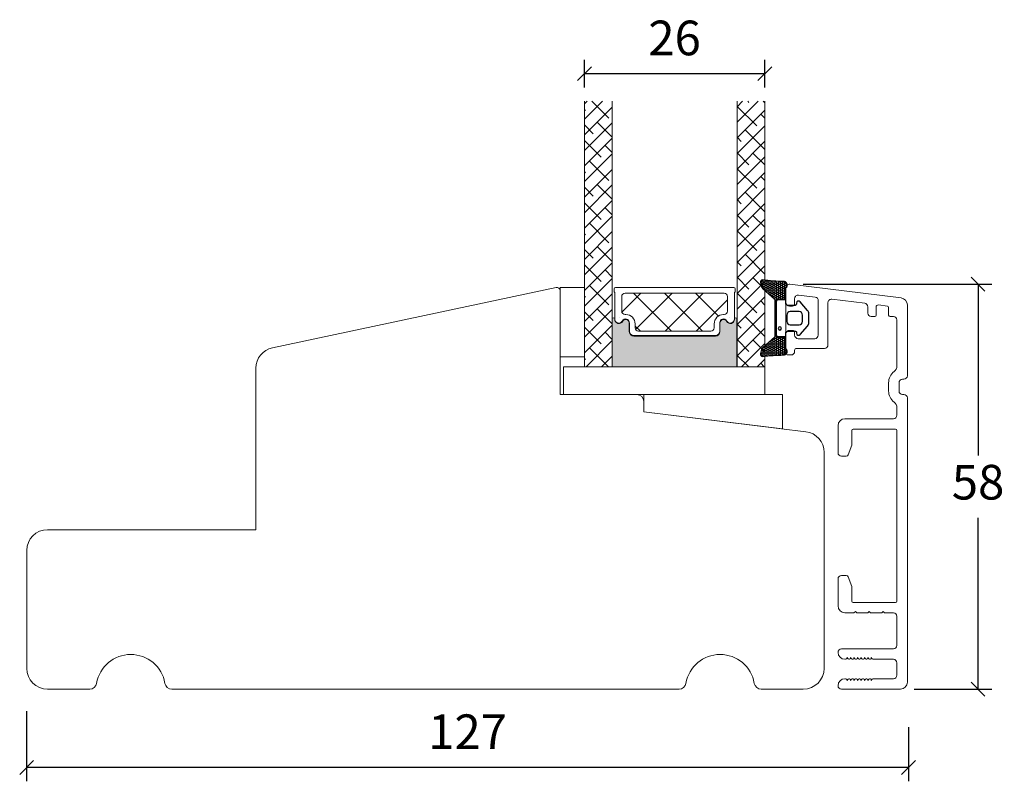
# Model space of a CAD drawing. Units: millimetres. Extents: x -3875 to 4269, y 698 to 1801.
# Drawn here: x -3150 to -3008, y 1419 to 1529 of the extents above; entities that cross this region are included whole.
import ezdxf

# ---------------------------------------------------------------- set-up
doc = ezdxf.new("R2010")
doc.units = ezdxf.units.MM
for name, color, linetype in [('1', 7, 'Continuous'), ('GLAS', 3, 'Continuous'), ('KON', 7, 'Continuous')]:
    doc.layers.add(name, color=color, linetype=linetype)
doc.styles.get("Standard").update_dxf_attribs({"font": 'txt.shx', "height": 4.8})
doc.dimstyles.new('ISO-25', dxfattribs={"dimtxt": 2, "dimasz": 2, "dimexe": 1, "dimexo": 5, "dimgap": 1, "dimtad": 1, "dimtih": 1, "dimtoh": 1, "dimdec": 1, "dimtxsty": 'Standard', "dimblk": 'OBLIQUE', "dimcen": 5, "dimclrd": 1, "dimclre": 1, "dimadec": 0, "dimazin": 0, "dimtfac": 1, "dimtdec": 1, "dimtmove": 1, "dimatfit": 3, "dimldrblk": 'OBLIQUE', "dimfxl": 1.25, "dimarcsym": 0})

# ---------------------------------------------------------------- blocks, each defined once
blk = doc.blocks.new('_Oblique')
at = {"color": 0, "lineweight": -2}
blk.add_line((-0.5, -0.5), (0.5, 0.5), dxfattribs=at)
blk = doc.blocks.new('*D1168')
at = {"color": 1, "lineweight": -2, "transparency": 16777216}
for p, q in [((-3149.162875117793, 1428.763282094003), (-3149.162875117793, 1418.645210788976)), ((-3021.965555210012, 1426.443934712902), (-3021.965555210012, 1418.645210788976)), ((-3021.965555210012, 1420.645210788976), (-3149.162875117793, 1420.645210788976))]:
    blk.add_line(p, q, dxfattribs=at)
at = {"layer": 'Defpoints', "color": 0, "lineweight": 9, "transparency": 16777216}
for p in [(-3149.162875117793, 1430.763282094003), (-3021.965555210012, 1428.443934712902), (-3149.162875117793, 1420.645210788976)]:
    blk.add_point(p, dxfattribs=at)
at = {"color": 1, "lineweight": -2, "transparency": 16777216, "xscale": 2, "yscale": 2, "zscale": 2, "rotation": 180}
blk.add_blockref('_Oblique', (-3149.162875117793, 1420.645210788976), dxfattribs=at)
at = {"color": 1, "lineweight": -2, "transparency": 16777216, "xscale": 2, "yscale": 2, "zscale": 2}
blk.add_blockref('_Oblique', (-3021.965555210012, 1420.645210788976), dxfattribs=at)
at = {"color": 0, "lineweight": 9, "transparency": 16777216, "insert": (-3085.564215163902, 1425.145210788976), "char_height": 5, "attachment_point": 5}
blk.add_mtext('127', dxfattribs=at)
blk = doc.blocks.new('A$C460C5F63')
at = {"lineweight": 13}
h = blk.add_hatch(dxfattribs=at)
h.set_pattern_fill('NET', color=256, angle=45, style=0)
h.set_pattern_definition([(45, (-5315.223469585662, -1625.389230356496), (-2.245064030267288, 2.245064030267288), []), (135, (-5315.223469585662, -1625.389230356496), (-2.245064030267288, -2.245064030267288), [])])
edge = h.paths.add_edge_path()
edge.add_arc((1.599999160894185, 3.599997303617329), 0.5, 180, 270)
edge.add_line((1.599999160894185, 3.099997303617329), (1.684999160894222, 3.099997303617329))
edge.add_arc((1.684999160893198, 1.74999730361776), 1.349999999999568, -2.4101609596982598e-11, 89.99999999995657, ccw=False)
edge.add_line((3.034999160892767, 1.749997303617192), (3.034999160893676, 1.199997303617238))
edge.add_arc((3.534999160893676, 1.199997303617238), 0.5, 180, 270)
edge.add_line((3.534999160893676, 0.6999973036172378), (13.93384388095001, 0.6999973036172378))
edge.add_arc((13.93384388095001, 1.199997303617238), 0.5, 270, 360)
edge.add_line((14.43384388095001, 1.199997303617238), (14.43384388095001, 1.749997303617192))
edge.add_arc((15.7838438809498, 1.749997303617533), 1.349999999999795, 90.00000000001438, 180.0000000000145, ccw=False)
edge.add_line((15.78384388094946, 3.099997303617329), (15.8688438809495, 3.099997303617329))
edge.add_arc((15.8688438809495, 3.599997303617329), 0.5, 270, 360)
edge.add_line((16.3688438809495, 3.599997303617329), (16.3688438809495, 5.699997303617238))
edge.add_arc((15.8688438809495, 5.699997303617238), 0.5, 0, 90)
edge.add_line((15.8688438809495, 6.199997303617238), (1.599999160894185, 6.199997303617238))
edge.add_arc((1.599999160894185, 5.699997303617238), 0.5, 90, 180)
edge.add_line((1.099999160894185, 5.699997303617238), (1.099999160894185, 3.599997303617329))
at = {"lineweight": 5}
blk.add_lwpolyline([(17.36881698463185, 2.389997303619793, -0.7807673591925802), (16.24496670973258, 2.120342340543857, 0.7845985001125848), (15.26384388095084, 1.879997303617529), (15.26384388094993, 0.6499973036172833, -0.4142135623729926), (14.61384388094939, -2.696382352951332e-06), (2.854999160894295, -2.696382580325007e-06, -0.41421356237289), (2.204999160893749, 0.6499973036175106), (2.204999160892839, 1.879997303617529, 0.7845985001124283), (1.223876332111104, 2.120342340544084, -0.7807673591899431), (0.100026057211835, 2.389997303619566, 0.004363857630778244), (0.09999916089418548, 2.393052062116794), (0.09999916089509497, 6.298935121405748, -0.2679491924324691), (-8.39106178318616e-07, 6.4721402021637), (-8.391052688239142e-07, 6.799997303617602, -0.4142135623717631), (0.1999991608936398, 6.99999730361742), (17.26884388094913, 6.99999730361742, -0.4142135623717631), (17.46884388094895, 6.799997303617602), (17.46884388094986, 6.4721402021637, -0.2679491924314139), (17.36884388094859, 6.298935121405293), (17.3688438809495, 2.393052062112474, 0.004363857640198794)], format="xyb", close=True, dxfattribs=at)
at = {"layer": '1', "color": 0, "lineweight": 5}
for centre, start, end in [((0.5596603520198187, 2.668882411351206), 359.9999999857739, 0.3538777718036304), ((0.5596603520198187, 2.668882411351206), 359.9999999857739, 0.3538777718036304), ((0.5596603520198187, 2.668882411351206), 359.9999999857739, 0.3538777718036304), ((0.5596603520198187, 2.668882411351206), 359.9999999857739, 0.3538777718036304), ((16.90918268982387, 2.668882411351206), 179.6461222281964, 180.0000000142261), ((16.90918268982387, 2.668882411351206), 179.6461222281964, 180.0000000142261), ((16.90918268982387, 2.668882411351206), 179.6461222281964, 180.0000000142261), ((16.90918268982387, 2.668882411351206), 179.6461222281964, 180.0000000142261)]:
    blk.add_arc(centre, 0.2000000000091404, start, end, dxfattribs=at)
at = {"layer": 'GLAS', "color": 0, "lineweight": 5}
blk.add_lwpolyline([(1.099999160894185, 3.599997303617329, 0.414213562373095), (1.599999160894185, 3.099997303617329), (1.684999160894222, 3.099997303617329, -0.4142135623729962), (3.034999160892767, 1.749997303617192), (3.034999160893676, 1.199997303617238, 0.414213562373095), (3.534999160893676, 0.6999973036172378), (13.93384388095001, 0.6999973036172378, 0.414213562373095), (14.43384388095001, 1.199997303617238), (14.43384388095001, 1.749997303617192, -0.414213562373095), (15.78384388094946, 3.099997303617329), (15.8688438809495, 3.099997303617329, 0.414213562373095), (16.3688438809495, 3.599997303617329), (16.3688438809495, 5.699997303617238, 0.414213562373095), (15.8688438809495, 6.199997303617238), (1.599999160894185, 6.199997303617238, 0.414213562373095), (1.099999160894185, 5.699997303617238)], format="xyb", close=True, dxfattribs=at)
for centre, start, end in [((2.854999160894295, 0.6499973036179654), 180.0000000000521, 270), ((14.61384388094939, 0.6499973036179654), 270, 359.9999999999479)]:
    blk.add_arc(centre, 0.6500000000005457, start, end, dxfattribs=at)
blk = doc.blocks.new('A$C5DEC78EA')
at = {"lineweight": 13}
h = blk.add_hatch(color=256, dxfattribs=at)
h.set_gradient(color1=(41, 41, 41), color2=(0, 0, 0), one_color=1, name='INVCURVED')
edge = h.paths.add_edge_path()
edge.add_arc((17.02318013037749, 6.893481486070959), 0.5956605145531235, 207.5292896845386, 359.455514563575, ccw=False)
edge.add_arc((16.03384064493176, 6.377820971517374), 0.5199999999994442, 27.52928968455565, 179.9999999999978)
edge.add_line((15.51384064493232, 6.377820971517394), (15.51384064493141, 5.147820971517149))
edge.add_arc((14.86384064493041, 5.147820971518286), 0.6500000000010004, 270.0000000000401, 359.9999999998998, ccw=False)
edge.add_line((14.86384064493086, 4.497820971517285), (3.104995924875766, 4.497820971517285))
edge.add_arc((3.104995924875766, 5.147820971517831), 0.6500000000005457, 180.0000000000401, 270, ccw=False)
edge.add_line((2.45499592487522, 5.147820971517376), (2.454995924874311, 6.377820971517394))
edge.add_arc((1.934995924874868, 6.377820971517374), 0.5199999999994431, 2.250854082268899e-12, 152.4707103154443)
edge.add_arc((0.9456564394290844, 6.893481486070753), 0.595660514553072, 180.5444854364271, 332.47071031548126, ccw=False)
edge.add_arc((0.1750093730352467, 6.887807523358788), 0.1750134486747429, 0.004402649360340998, 180.0043945723033)
edge.add_line((-4.075124707014766e-06, 6.887794099870007), (-4.075125616509467e-06, 3.040308911295142e-07))
edge.add_line((-4.075125616509467e-06, 3.040308911295142e-07), (17.96884064493133, 3.040308911295142e-07))
edge.add_line((17.96884064493133, 3.040308911295142e-07), (17.96884064493133, 6.887794099870007))
edge.add_arc((17.79382719677138, 6.887807523358788), 0.1750134486747444, 359.9956054276967, 539.9955973505652)
at = {"lineweight": 5}
blk.add_lwpolyline([(17.61881374861332, 6.887820971519659, -0.7807673591898183), (16.49496347371405, 6.61816600844395, 0.7845985001124283), (15.51384064493232, 6.377820971517394), (15.51384064493141, 5.147820971517149, -0.4142135623723778), (14.86384064493086, 4.497820971517285), (3.104995924875766, 4.497820971517285, -0.41421356237289), (2.45499592487522, 5.147820971517376), (2.454995924874311, 6.377820971517394, 0.7845985001124283), (1.473873096092575, 6.61816600844395, -0.7807673591899431), (0.3500228211933063, 6.887820971519432, 0.9999999295143824), (-4.075124707014766e-06, 6.887794099870007), (-4.075125616509467e-06, 3.040308911295142e-07), (17.96884064493133, 3.040308911295142e-07), (17.96884064493133, 6.887794099870007, 0.9999999295137332)], format="xyb", close=True, dxfattribs=at)
blk = doc.blocks.new('*D1169')
at = {"color": 1, "lineweight": -2, "transparency": 16777216}
for p, q in [((-3068.709004749353, 1518.735397810586), (-3068.709004749353, 1522.719271801686)), ((-3042.709000566889, 1518.735397810585), (-3042.709000566889, 1522.719271801686)), ((-3068.709004749353, 1520.719271801686), (-3042.709000566889, 1520.719271801686))]:
    blk.add_line(p, q, dxfattribs=at)
at = {"layer": 'Defpoints', "color": 0, "lineweight": 9, "transparency": 16777216}
for p in [(-3042.709000566889, 1520.719271801686), (-3068.709004749353, 1516.735397810586), (-3042.709000566889, 1516.735397810585)]:
    blk.add_point(p, dxfattribs=at)
at = {"color": 1, "lineweight": -2, "transparency": 16777216, "xscale": 2, "yscale": 2, "zscale": 2, "rotation": 180}
blk.add_blockref('_Oblique', (-3068.709004749353, 1520.719271801686), dxfattribs=at)
at = {"color": 1, "lineweight": -2, "transparency": 16777216, "xscale": 2, "yscale": 2, "zscale": 2}
blk.add_blockref('_Oblique', (-3042.709000566889, 1520.719271801686), dxfattribs=at)
at = {"color": 0, "lineweight": 9, "transparency": 16777216, "insert": (-3055.709002658121, 1525.219271801686), "char_height": 5, "attachment_point": 5}
blk.add_mtext('26', dxfattribs=at)
blk = doc.blocks.new('*D1170')
at = {"color": 1, "lineweight": -2, "transparency": 16777216}
for p, q in [((-3037.14255714097, 1490.340593954545), (-3009.942828591003, 1490.340593954545)), ((-3011.942828591003, 1490.340593954545), (-3011.942828591003, 1465.640593954545)), ((-3011.942828591003, 1431.940593954545), (-3011.942828591003, 1456.640593954545)), ((-3021.14255714097, 1431.940593954545), (-3009.942828591003, 1431.940593954545))]:
    blk.add_line(p, q, dxfattribs=at)
at = {"layer": 'Defpoints', "color": 0, "lineweight": 9, "transparency": 16777216}
for p in [(-3039.14255714097, 1490.340593954545), (-3011.942828591003, 1490.340593954545), (-3023.14255714097, 1431.940593954545)]:
    blk.add_point(p, dxfattribs=at)
at = {"color": 1, "lineweight": -2, "transparency": 16777216, "xscale": 2, "yscale": 2, "zscale": 2}
for p, rotation in [((-3011.942828591003, 1490.340593954545), 90), ((-3011.942828591003, 1431.940593954545), 270)]:
    blk.add_blockref('_Oblique', p, dxfattribs=dict(at, rotation=rotation))
at = {"color": 0, "lineweight": 9, "transparency": 16777216, "insert": (-3011.942828591002, 1461.140593954545), "char_height": 5, "attachment_point": 5}
blk.add_mtext('58', dxfattribs=at)
blk = doc.blocks.new('A$C0481216A')
at = {"layer": 'KON'}
h = blk.add_hatch(dxfattribs=at)
h.set_pattern_fill('HONEY', color=256, scale=1.5)
h.set_pattern_definition([(0, (19.0515400816912, 35.52622514423547), (0.28125, 0.1623797632095823), [0.1875, -0.375]), (120, (19.0515400816912, 35.52622514423547), (-0.2812499999999999, 0.1623797632095823), [0.1874999999999996, -0.3749999999999992]), (59.99999999999999, (19.0515400816912, 35.52622514423547), (6.245004513516506e-17, 0.3247595264191645), [-0.375, 0.1875])])
edge = h.paths.add_edge_path()
edge.add_arc((26.92881007095184, 23.72266341982413), 23.72267002431228, 90.34867228018949, 97.72818145361235)
edge.add_arc((23.73873738894872, 47.52986464340574), 0.3000000000000274, 160.0511175823172, 269.9999999999946, ccw=False)
edge.add_line((23.45673817287388, 47.63221913589859), (23.60873292494307, 48.22829080527799))
edge.add_arc((24.09322950725254, 48.10474704084527), 0.4999999999999998, 131.907836476685, 165.694766173288, ccw=False)
edge.add_line((23.75926233203245, 48.47685713997635), (25.52487625141384, 50.06148785696905))
edge.add_line((25.52487625141384, 50.06148785696905), (25.52487625141566, 55.42818166469897))
edge.add_line((25.52487625141566, 55.42818166469897), (23.75926233203245, 57.01281238169304))
edge.add_arc((24.09322950725254, 57.38492248082457), 0.4999999999999993, 194.3052338267122, 228.0921635233169, ccw=False)
edge.add_line((23.60873292494307, 57.26137871639185), (23.45673817287388, 57.85745038577124))
edge.add_arc((23.73873738894872, 57.95980487826409), 0.3000000000000292, 90, 199.9488824176823, ccw=False)
edge.add_arc((27.17218644422337, 85.21422452768456), 27.17221579209579, 262.7407674570663, 269.1823788091312)
edge.add_arc((26.78444714462148, 57.54477533764793), 0.500000000040778, -36.81864622829869, 90.00000000002183, ccw=False)
edge.add_arc((27.4248762514153, 57.06534801339876), 0.3000000000000969, 143.1813537690581, 179.9999999999525)
edge.add_line((27.12487625141512, 57.06534801339876), (27.12487625141512, 55.42199448450219))
edge.add_line((27.12487625141512, 55.42199448450219), (26.026036339028, 55.42624368484303))
edge.add_arc((26.02487625141566, 55.12624592785687), 0.2999999999999978, 89.77843903413905, 179.9999999999844)
edge.add_line((25.72487625141548, 55.12624592785687), (25.72487625141366, 50.36342359381251))
edge.add_arc((26.02487625141384, 50.36342359381251), 0.2999999999999954, 179.999999999982, 270.221560965861)
edge.add_line((26.02603633902709, 50.06342583682635), (27.12487625141512, 50.06767503716719))
edge.add_line((27.12487625141512, 50.06767503716765), (27.12487625141512, 48.42432150827108))
edge.add_arc((27.4248762514153, 48.42432150827108), 0.300000000000086, 180.0000000000472, 216.8186462309443)
edge.add_arc((26.78444714462239, 47.9448941840219), 0.5000000000406971, -90.00000000001688, 36.81864622831671, ccw=False)
at = {"lineweight": 9}
for p, q in [((27.12487625141512, 57.29525371895124), (27.12487625141512, 52.79624748208062)), ((27.12487625141603, 54.79483476083487), (27.12487625141512, 50.69483476083451))]:
    blk.add_line(p, q, dxfattribs=at)
at = {"layer": 'KON'}
for points in [[(26.78444714462148, 47.44489418398098, 0.03221031558350679), (23.73873738894781, 47.22986464340556, -0.5202835986218676), (23.45673817287388, 47.63221913589859), (23.60873292494307, 48.22829080527799, -0.1485006732463797), (23.75926233203245, 48.47685713997635), (25.52487625141384, 50.06148785696905), (25.52487625141566, 55.42818166469897), (23.75926233203245, 57.01281238169349, -0.1485006732463869), (23.60873292494307, 57.26137871639185), (23.45673817287388, 57.85745038577124, -0.5202835986218949), (23.73873738894872, 58.25980487826428, 0.0281142355558606), (26.78444714462148, 58.04477533768841, -0.6177249872354368), (27.18471533638512, 57.24513325998987, 0.1620481530204214), (27.12487625141512, 57.06534801339876), (27.12487625141512, 55.42199448450219), (26.02603633902891, 55.42624368484303, 0.4153466252536199), (25.72487625141548, 55.12624592785687), (25.72487625141366, 50.36342359381251, 0.41534662525379), (26.02603633902709, 50.06342583682635), (27.12487625141512, 50.06767503716765), (27.12487625141512, 48.42432150827108, 0.1620481530204335), (27.18471533638512, 48.24453626167997, -0.6177249872355122)], [(28.63779557165981, 54.91532743323387, -0.7168358323665419), (29.17592022890494, 55.09780112342469), (30.24148778998369, 53.87823521157679, -0.1649337474761685), (30.40648870399673, 53.39163870440143), (30.40648870399673, 52.74483476083469), (30.40648870399673, 52.09803081726841, -0.1649337474761613), (30.24148778998369, 51.61143431009259), (29.17592022890494, 50.3918683982447, -0.7168358323665418), (28.63779557165981, 50.57434208843551), (28.63779557165981, 50.69483476083496, 0.4142135623732615), (28.4377955716609, 50.89483476083478), (27.32487625141584, 50.89483476083478, 0.4142135623729284), (27.12487625141512, 50.69483476083496), (27.12487625141512, 50.06767503716765), (26.02603633902709, 50.06342583682635, -0.4153466252537526), (25.72487625141366, 50.36342359381251), (25.72487625141548, 55.12624592785687, -0.4153466252535858), (26.02603633902891, 55.42624368484303), (27.12487625141512, 55.42199448450219), (27.12487625141603, 54.79483476083487, 0.4142135623729286), (27.32487625141584, 54.5948347608346), (28.4377955716609, 54.59483476083506, 0.4142135623732615), (28.63779557165981, 54.79483476083487)], [(29.00648870399709, 51.79483476083442), (27.73289535428921, 51.79483476083442, -0.4142135623731075), (27.23289535428921, 52.29483476083442), (27.23289535428921, 52.74483476083469), (27.23289535428921, 53.19483476083496, -0.4142135623731075), (27.73289535428921, 53.69483476083496), (29.00648870399709, 53.69483476083496, -0.4142135623731076), (29.50648870399709, 53.19483476083496), (29.50648870399709, 52.74483476083469), (29.50648870399709, 52.29483476083442, -0.4142135623731075)]]:
    blk.add_lwpolyline(points, format="xyb", close=True, dxfattribs=at)
blk.add_circle((26.23444020954503, 54.21818723147635), 0.2303495386127913, dxfattribs=at)

msp = doc.modelspace()

# ---------------------------------------------------------------- hatches: boundary and pattern name
at = {"lineweight": 9}
h = msp.add_hatch(dxfattribs=at)
h.set_pattern_fill('ANSI38', color=256, scale=0.5, angle=360, style=0)
h.set_pattern_definition([(225, (2132.697580474698, 2878.726403628241), (1.122532015133644, -1.122532015133644), []), (315, (2132.697580474698, 2878.726403628241), (3.367596045400932, -1.122532015133644), [3.96875, -2.38125])])
h.paths.add_polyline_path([(-3068.709004749353, 1516.74955238784), (-3064.709004749353, 1516.74955238784), (-3064.709004749353, 1478.440593954461), (-3068.709004749353, 1478.440593954461)])
h = msp.add_hatch(dxfattribs=at)
h.set_pattern_fill('ANSI38', color=256, scale=0.5, angle=360, style=0)
h.set_pattern_definition([(225, (2132.697580474698, 2878.740558205497), (1.122532015133644, -1.122532015133644), []), (315, (2132.697580474698, 2878.740558205497), (3.367596045400932, -1.122532015133644), [3.96875, -2.38125])])
h.paths.add_polyline_path([(-3046.709000566888, 1516.735397810585), (-3042.709000566888, 1516.735397810585), (-3042.709000566888, 1478.426443934138), (-3046.709000566888, 1478.426443934138)])

# ---------------------------------------------------------------- linework, layer by layer
for p, q in [((-3072.812960594762, 1489.874283766316), (-3113.708923050518, 1481.181578600534)), ((-3068.709004749353, 1489.881523268964, 9393.110531588392), (-3072.209004749353, 1489.881523268964, 9393.110531588392)), ((-3072.209004749353, 1489.881523268964, 9393.110531588392), (-3072.209004749353, 1479.881523268964, 9393.110531588392)), ((-3068.709004749353, 1479.881523268964, 9393.110531588392), (-3068.709004749353, 1489.881523268964, 9393.110531588392)), ((-3072.209004749353, 1474.440593954461), (-3072.209004749353, 1489.385209965949)), ((-3072.209004749353, 1479.881523268964, 9393.110531588392), (-3068.709004749353, 1479.881523268964, 9393.110531588392)), ((-3116.085187978065, 1478.247135798332), (-3116.085187978065, 1454.940593954461)), ((-3066.137955567861, 1474.440593954461), (-3072.209004749353, 1474.440593954461)), ((-3064.142557140968, 1474.440593954461), (-3061.142557140968, 1474.440593954461)), ((-3060.142557140968, 1473.440593954461), (-3060.142557140968, 1471.940593954461)), ((-3060.142557140968, 1471.940593954461), (-3036.776949110752, 1469.071658032241)), ((-3034.142557140968, 1466.094019577317), (-3034.142557140968, 1434.940593954544)), ((-3146.142557140968, 1454.940593954461), (-3116.085187978065, 1454.940593954461)), ((-3149.14255714096, 1434.940593954544), (-3149.142557140968, 1451.940593954461)), ((-3140.05863692406, 1431.940593954544), (-3146.142557140968, 1431.940593954544)), ((-3055.05863692406, 1431.940593954544), (-3128.226477357861, 1431.940593954544)), ((-3037.142557140961, 1431.940593954544), (-3043.226477357861, 1431.940593954544))]:
    msp.add_line(p, q, dxfattribs=at)
at = {"lineweight": 9, "elevation": 9393.110531588394}
msp.add_lwpolyline([(-3042.709000566888, 1474.440593954461), (-3042.709000566888, 1478.440593954461), (-3071.709000566888, 1478.440593954461), (-3071.709000566888, 1474.440593954461)], close=True, dxfattribs=at)
at = {"lineweight": 9}
msp.add_lwpolyline([(-3060.142557140968, 1474.440593954461), (-3060.142557140968, 1471.940593954461), (-3040.142557140968, 1469.484902736403), (-3040.142557140968, 1474.440593954461)], close=True, dxfattribs=at)
for centre, radius, start, end in [((-3072.709004749353, 1489.385209965949), 0.5, 0, 102.0000000000163), ((-3113.085187978065, 1478.247135798332), 3, 102.0000000000163, 180), ((-3061.142557140968, 1473.440593954461), 1, 0, 90), ((-3037.142557140968, 1466.094019577318), 2.999999999999824, 0, 83.00000000002024), ((-3146.142557140968, 1451.940593954461), 3, 90, 180), ((-3134.14255714096, 1431.940593954544), 5.000000000000245, 9.594068226878052, 170.4059317731748), ((-3049.142557140961, 1431.940593954544), 5.000000000000179, 9.59406822682522, 170.4059317731219), ((-3146.142557140964, 1434.94059395454), 2.999999999996589, 179.9999999999479, 269.9999999999479), ((-3037.142557140965, 1434.94059395454), 2.999999999996817, 270.0000000001042, 1.042204158021965e-10), ((-3140.05863692406, 1432.940593954544), 0.999999999999305, 270, 350.4059317731748), ((-3128.226477357861, 1432.940593954544), 0.9999999999999432, 189.5940682268251, 270), ((-3055.05863692406, 1432.940593954544), 0.9999999999997534, 270, 350.4059317731748), ((-3043.226477357862, 1432.940593954544), 0.9999999999997158, 189.5940682268251, 270.0000000000521)]:
    msp.add_arc(centre, radius, start, end, dxfattribs=at)
at = {"layer": '1', "color": 3, "linetype": 'Continuous', "lineweight": 13, "ltscale": 1.2}
for p, q in [((-3039.642557140969, 1489.840593954543), (-3039.642557140969, 1487.690593954543)), ((-3039.081622469266, 1490.336867030364), (-3023.020687797564, 1488.364832219009)), ((-3038.392557140969, 1488.276599497772), (-3038.392557140969, 1487.490593954543)), ((-3037.831622469266, 1488.772872573593), (-3035.431622469267, 1488.478189627426)), ((-3038.692557140969, 1487.190593954543), (-3039.142557140969, 1487.190593954543)), ((-3034.992557140969, 1487.981916551606), (-3034.992557140969, 1482.990593954543)), ((-3033.592557140969, 1487.687233605438), (-3033.592557140969, 1481.590593954543)), ((-3033.031622469266, 1488.183506681259), (-3028.281622469266, 1487.60028001697)), ((-3027.842557140969, 1487.10400694115), (-3027.842557140969, 1486.190593954543)), ((-3026.642557140969, 1487.059939784435), (-3026.642557140969, 1485.890593954543)), ((-3026.305996337947, 1487.357703629928), (-3025.018183272288, 1487.199580068136)), ((-3024.842557140969, 1487.001070837808), (-3024.842557140969, 1485.890593954544)), ((-3022.142557140969, 1487.372286067367), (-3022.142557140969, 1477.140593954545)), ((-3026.842557140969, 1485.690593954543), (-3027.342557140969, 1485.690593954543)), ((-3024.142557140969, 1485.690593954544), (-3024.642557140969, 1485.690593954544)), ((-3023.642557140969, 1485.190593954544), (-3023.642557140969, 1478.540593954545)), ((-3039.642557140969, 1483.190593954543), (-3039.642557140969, 1480.440593954543)), ((-3038.692557140969, 1483.690593954543), (-3039.142557140969, 1483.690593954543)), ((-3038.392557140969, 1483.390593954543), (-3038.392557140969, 1482.990593954543)), ((-3035.492557140969, 1482.490593954543), (-3037.892557140969, 1482.490593954543)), ((-3038.892557140969, 1480.140593954543), (-3039.342557140969, 1480.140593954543)), ((-3038.392557140969, 1480.790593954544), (-3038.392557140969, 1480.640593954543)), ((-3034.092557140969, 1481.090593954543), (-3038.092557140969, 1481.090593954543)), ((-3024.842557140969, 1476.140593954545), (-3024.842557140969, 1474.940593954545)), ((-3023.342557140969, 1476.140593954545), (-3023.342557140969, 1474.940593954545)), ((-3022.642557140969, 1476.640593954545), (-3022.842557140969, 1476.640593954545)), ((-3022.642557140969, 1474.440593954545), (-3022.842557140969, 1474.440593954545)), ((-3022.142557140969, 1473.940593954545), (-3022.142557140969, 1432.940593954543)), ((-3023.642557140969, 1472.540593954545), (-3023.642557140969, 1471.440593954544)), ((-3032.142557140966, 1469.940593954538), (-3032.14255714097, 1466.040593954542)), ((-3024.142557140969, 1470.940593954544), (-3031.142557140967, 1470.940593954541)), ((-3030.142557140955, 1469.240593954543), (-3030.142557140966, 1467.241978500433)), ((-3029.942557140955, 1469.440593954542), (-3023.842557140969, 1469.440593954542)), ((-3023.642557140969, 1469.240593954542), (-3023.642557140969, 1444.640593954542)), ((-3030.160649354731, 1467.139372457437), (-3030.670711616196, 1465.737987911544)), ((-3031.64255714097, 1465.540593954542), (-3030.952619402432, 1465.540593954542)), ((-3032.142557140968, 1447.840593954542), (-3032.142557140968, 1443.940593954542)), ((-3031.642557140968, 1448.340593954542), (-3030.952619402431, 1448.340593954542)), ((-3030.670711616195, 1448.14319999754), (-3030.160649354733, 1446.741815451657)), ((-3030.142557140969, 1446.639209408659), (-3030.142557140969, 1444.640593954542)), ((-3029.942557140968, 1444.440593954542), (-3023.842557140969, 1444.440593954542)), ((-3029.842557140968, 1442.940593954542), (-3031.142557140968, 1442.940593954542)), ((-3029.642557140968, 1443.140593954542), (-3029.842557140968, 1442.940593954542)), ((-3029.442557140968, 1442.940593954541), (-3029.642557140968, 1443.140593954542)), ((-3027.842557140968, 1442.940593954542), (-3029.442557140969, 1442.940593954542)), ((-3027.642557140968, 1443.140593954542), (-3027.842557140969, 1442.940593954541)), ((-3027.442557140968, 1442.940593954541), (-3027.642557140968, 1443.140593954542)), ((-3025.84255714097, 1442.940593954542), (-3027.442557140968, 1442.940593954542)), ((-3025.64255714097, 1443.140593954542), (-3025.84255714097, 1442.940593954541)), ((-3025.442557140968, 1442.940593954541), (-3025.64255714097, 1443.140593954542)), ((-3024.142557140969, 1442.940593954542), (-3025.442557140969, 1442.940593954542)), ((-3023.642557140969, 1442.440593954542), (-3023.642557140969, 1438.240593954543)), ((-3024.142557140969, 1437.740593954543), (-3031.642557140969, 1437.740593954543)), ((-3031.042557140973, 1436.240593954543), (-3031.142557140969, 1436.240593954543)), ((-3030.842557140969, 1436.440593954544), (-3030.842557140969, 1436.490593954543)), ((-3030.697057550127, 1436.313591499573), (-3030.842557140965, 1436.490593954544)), ((-3030.342557140969, 1436.440593954544), (-3030.342557140969, 1436.490593954544)), ((-3030.197057550127, 1436.313591499572), (-3030.342557140965, 1436.490593954544)), ((-3029.842557140969, 1436.440593954544), (-3029.842557140969, 1436.490593954544)), ((-3029.697057550127, 1436.313591499572), (-3029.842557140965, 1436.490593954544)), ((-3029.342557140969, 1436.440593954545), (-3029.342557140969, 1436.490593954544)), ((-3029.197057550127, 1436.313591499571), (-3029.342557140965, 1436.490593954543)), ((-3028.842557140969, 1436.440593954545), (-3028.842557140969, 1436.490593954545)), ((-3028.697057550127, 1436.313591499571), (-3028.842557140965, 1436.490593954543)), ((-3028.342557140969, 1436.440593954545), (-3028.342557140969, 1436.490593954544)), ((-3028.197057550127, 1436.313591499571), (-3028.342557140965, 1436.490593954542)), ((-3027.842557140969, 1436.440593954544), (-3027.842557140969, 1436.490593954544)), ((-3027.697057550127, 1436.313591499571), (-3027.842557140965, 1436.490593954542)), ((-3027.342557140969, 1436.440593954544), (-3027.342557140969, 1436.490593954543)), ((-3027.197057550127, 1436.31359149957), (-3027.342557140965, 1436.490593954542)), ((-3024.142557140969, 1436.240593954543), (-3027.042557140969, 1436.240593954543)), ((-3023.642557140969, 1433.940593954543), (-3023.642557140969, 1435.740593954543)), ((-3031.042557140973, 1433.440593954543), (-3031.142557140969, 1433.440593954543)), ((-3030.697057550127, 1433.367596409514), (-3030.842557140965, 1433.190593954542)), ((-3030.842557140969, 1433.240593954543), (-3030.842557140969, 1433.190593954543)), ((-3030.197057550127, 1433.367596409514), (-3030.342557140965, 1433.190593954543)), ((-3030.342557140969, 1433.240593954543), (-3030.342557140969, 1433.190593954543)), ((-3029.697057550127, 1433.367596409515), (-3029.842557140965, 1433.190593954543)), ((-3029.842557140969, 1433.240593954542), (-3029.842557140969, 1433.190593954543)), ((-3029.197057550127, 1433.367596409515), (-3029.342557140965, 1433.190593954544)), ((-3029.342557140969, 1433.240593954542), (-3029.342557140969, 1433.190593954542)), ((-3028.697057550127, 1433.367596409515), (-3028.842557140965, 1433.190593954544)), ((-3028.842557140969, 1433.240593954542), (-3028.842557140969, 1433.190593954542)), ((-3028.197057550127, 1433.367596409516), (-3028.342557140965, 1433.190593954544)), ((-3028.342557140969, 1433.240593954542), (-3028.342557140969, 1433.190593954543)), ((-3027.697057550127, 1433.367596409516), (-3027.842557140965, 1433.190593954545)), ((-3027.842557140969, 1433.240593954542), (-3027.842557140969, 1433.190593954543)), ((-3027.197057550127, 1433.367596409517), (-3027.342557140965, 1433.190593954545)), ((-3027.342557140969, 1433.240593954543), (-3027.342557140969, 1433.190593954543)), ((-3024.142557140969, 1433.440593954543), (-3027.042557140969, 1433.440593954543)), ((-3023.142557140969, 1431.940593954543), (-3031.642557140969, 1431.940593954543))]:
    msp.add_line(p, q, dxfattribs=at)
for centre, radius, start, end in [((-3039.142557140969, 1489.840593954543), 0.4999999999999917, 82.9999999999944, 180), ((-3037.892557140969, 1488.276599497772), 0.5000000000000058, 82.9999999999944, 180), ((-3035.492557140969, 1487.981916551606), 0.5, 0, 82.9999999999944), ((-3023.142557140969, 1487.372286067367), 1, 0, 82.9999999999944), ((-3039.142557140969, 1487.690593954543), 0.5, 180, 270), ((-3038.692557140969, 1487.490593954543), 0.3000000000000114, 270, 0), ((-3033.092557140969, 1487.687233605438), 0.5000000000000058, 82.9999999999944, 180), ((-3028.342557140969, 1487.10400694115), 0.5, 0, 82.9999999999944), ((-3026.342557140969, 1487.059939784435), 0.300000000000001, 82.9999999999944, 180), ((-3025.042557140969, 1487.001070837808), 0.2000000000000028, 0, 82.9999999999944), ((-3027.342557140969, 1486.190593954543), 0.5, 180, 270), ((-3026.842557140969, 1485.890593954543), 0.2000000000000028, 270, 0), ((-3024.642557140969, 1485.890593954544), 0.2000000000000028, 180, 270), ((-3024.142557140969, 1485.190593954544), 0.5, 0, 90), ((-3039.142557140969, 1483.190593954543), 0.5, 90, 180), ((-3038.692557140969, 1483.390593954543), 0.2999999999999972, 0, 90), ((-3037.892557140969, 1482.990593954543), 0.5, 180, 270), ((-3035.492557140969, 1482.990593954543), 0.5, 270, 0), ((-3034.092557140969, 1481.590593954543), 0.5, 270, 0), ((-3039.342557140969, 1480.440593954543), 0.2999999999999972, 180, 270), ((-3038.892557140969, 1480.640593954543), 0.5, 270, 0), ((-3038.092557140969, 1480.790593954544), 0.2999999999999972, 90, 180), ((-3024.642557140969, 1478.540593954545), 0.9999999999999943, 306.8698976458336, 0), ((-3022.842557140969, 1476.140593954545), 1.999999999999997, 126.8698976458414, 180), ((-3022.642557140969, 1477.140593954545), 0.5, 270, 0), ((-3022.842557140969, 1476.140593954545), 0.5, 90, 180), ((-3022.842557140969, 1474.940593954545), 2, 180, 233.1301023541664), ((-3022.842557140969, 1474.940593954545), 0.5, 180, 270), ((-3022.642557140969, 1473.940593954545), 0.5, 0, 90), ((-3024.642557140969, 1472.540593954545), 1, 0, 53.1301023541664), ((-3024.142557140969, 1471.440593954544), 0.5, 270, 0), ((-3031.142557140966, 1469.940593954538), 1.000000000003411, 90, 179.9999999999739), ((-3029.942557140955, 1469.240593954542), 0.1999999999997897, 90, 180), ((-3023.842557140969, 1469.240593954542), 0.2000000000000028, 0, 90), ((-3030.442557140967, 1467.241978500435), 0.3000000000001242, 340.000000000023, 359.999999999987), ((-3031.64255714097, 1466.040593954542), 0.5, 180, 270), ((-3030.952619402432, 1465.840593954542), 0.3000000000002956, 270, 339.9999999999862), ((-3031.642557140968, 1447.840593954542), 0.5, 90, 179.9999999999479), ((-3030.952619402431, 1448.040593954542), 0.3000000000003963, 20.00000000005936, 90), ((-3030.442557140969, 1446.639209408659), 0.2999999999997129, 0, 19.9999999999436), ((-3029.942557140968, 1444.640593954542), 0.1999999999999886, 180, 270), ((-3023.842557140969, 1444.640593954542), 0.2000000000000028, 270, 0), ((-3031.142557140968, 1443.940593954542), 1, 180, 270), ((-3024.142557140969, 1442.440593954542), 0.5, 0, 90), ((-3031.642557140969, 1437.240593954543), 0.5, 90, 180), ((-3031.142557140969, 1437.240593954543), 1, 180, 270), ((-3024.142557140969, 1438.240593954543), 0.5, 270, 0), ((-3031.042557140973, 1436.440593954538), 0.1999999999999034, 270, 0), ((-3030.542557140969, 1436.440593954541), 0.1999999999999566, 219.4208948761432, 0), ((-3030.042557140969, 1436.44059395454), 0.1999999999999927, 219.4208948761432, 0), ((-3029.542557140969, 1436.44059395454), 0.1999999999999927, 219.4208948761432, 0), ((-3029.042557140969, 1436.44059395454), 0.1999999999999927, 219.4208948761432, 0), ((-3028.542557140969, 1436.44059395454), 0.1999999999999888, 219.4208948761532, 0), ((-3028.042557140969, 1436.440593954539), 0.1999999999999888, 219.4208948761532, 0), ((-3027.542557140969, 1436.440593954539), 0.1999999999999888, 219.4208948761532, 0), ((-3027.042557140969, 1436.440593954539), 0.1999999999999739, 219.4208948761798, 270), ((-3024.142557140969, 1435.740593954543), 0.5, 0, 90), ((-3031.142557140969, 1432.440593954543), 1, 90, 180), ((-3031.042557140973, 1433.240593954548), 0.1999999999999034, 0, 90), ((-3030.542557140969, 1433.240593954546), 0.1999999999999602, 0, 140.5791051238569), ((-3030.042557140969, 1433.240593954546), 0.1999999999999886, 0, 140.5791051238569), ((-3029.542557140969, 1433.240593954547), 0.1999999999999886, 0, 140.5791051238569), ((-3029.042557140969, 1433.240593954547), 0.1999999999999886, 0, 140.5791051238569), ((-3028.542557140969, 1433.240593954547), 0.1999999999999886, 0, 140.5791051238468), ((-3028.042557140969, 1433.240593954547), 0.1999999999999886, 0, 140.5791051238468), ((-3027.542557140969, 1433.240593954548), 0.1999999999999886, 0, 140.5791051238468), ((-3027.042557140969, 1433.240593954548), 0.1999999999999886, 90, 140.5791051238202), ((-3024.142557140969, 1433.940593954543), 0.5, 270, 0), ((-3023.142557140969, 1432.940593954543), 1, 270, 0), ((-3031.642557140969, 1432.440593954543), 0.5, 180, 270)]:
    msp.add_arc(centre, radius, start, end, dxfattribs=at)
at = {"layer": 'GLAS', "color": 0, "lineweight": 9, "elevation": 9393.110531588394}
for points in [[(-3068.709004749353, 1516.749552387841), (-3068.709004749353, 1478.440593954461), (-3064.709004749353, 1478.440593954461), (-3064.709004749354, 1516.749552387841)], [(-3046.709000566888, 1516.735397810585), (-3046.709000566888, 1478.426443934138), (-3042.709000566888, 1478.426443934138), (-3042.709000566889, 1516.735397810585)]]:
    msp.add_lwpolyline(points, dxfattribs=at)

# ---------------------------------------------------------------- block references
at = {"lineweight": 9, "extrusion": (0, 0, -1), "zscale": -1}
for name, p in [('A$C460C5F63', (3046.966175026816, 1482.864204095185, -9393.110531588394)), ('A$C5DEC78EA', (3046.728550381869, 1478.44059365043, -9393.110531588394))]:
    msp.add_blockref(name, p, dxfattribs=at)
at = {"lineweight": 9, "xscale": -1, "rotation": 180}
msp.add_blockref('A$C0481216A', (-3066.767433392385, 1538.185428715378), dxfattribs=at)

# ---------------------------------------------------------------- dimensions: what is measured, and where the dimension line sits
at = {"lineweight": 9}
dim = msp.add_linear_dim(base=(-3042.709000566889, 1520.719271801686, 9393.110531588394), p1=(-3068.709004749353, 1516.735397810586, 9393.110531588394), p2=(-3042.709000566889, 1516.735397810585, 9393.110531588394), dimstyle='ISO-25', override={"dimtxt": 10, "dimasz": 2, "dimexe": 2, "dimexo": 2, "dimgap": 2, "dimtih": 1, "dimtoh": 1, "dimdec": 0, "dimblk": 'Oblique', "dimcen": 2, "dimclrd": 1, "dimclre": 1, "dimtdec": 0, "dimldrblk": 'Oblique', "dimfrac": 2}, dxfattribs=at)
dim.commit()
dim.dimension.update_dxf_attribs({"geometry": '*D1169', "text_midpoint": (-3055.709002658121, 1525.219271801686, 9393.110531588394)})
dim = msp.add_linear_dim(base=(-3011.942828591003, 1490.340593954545), p1=(-3023.142557140969, 1431.940593954544), p2=(-3039.142557140969, 1490.340593954544), angle=90, text='58', dimstyle='ISO-25', override={"dimtxt": 2, "dimasz": 2, "dimexe": 2, "dimexo": 2, "dimgap": 2, "dimtih": 1, "dimtoh": 1, "dimdec": 3, "dimblk": 'Oblique', "dimcen": 2, "dimclrd": 1, "dimclre": 1, "dimtdec": 3, "dimldrblk": 'Oblique', "dimfrac": 2}, dxfattribs=at)
dim.commit()
dim.dimension.update_dxf_attribs({"geometry": '*D1170', "text_midpoint": (-3011.942828591002, 1461.140593954545)})
dim = msp.add_linear_dim(base=(-3149.162875117793, 1420.645210788976), p1=(-3021.965555210012, 1428.443934712902), p2=(-3149.162875117793, 1430.763282094003), angle=180, dimstyle='ISO-25', override={"dimtxt": 10, "dimasz": 2, "dimexe": 2, "dimexo": 2, "dimgap": 2, "dimtih": 1, "dimtoh": 1, "dimdec": 0, "dimblk": 'Oblique', "dimcen": 2, "dimclrd": 1, "dimclre": 1, "dimtdec": 0, "dimldrblk": 'Oblique', "dimfrac": 2}, dxfattribs=at)
dim.commit()
dim.dimension.update_dxf_attribs({"geometry": '*D1168', "text_midpoint": (-3085.564215163902, 1425.145210788976)})

doc.saveas('drawing.dxf')
